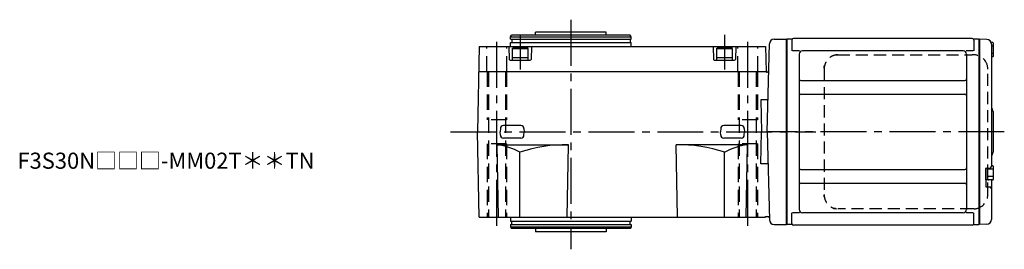
# Model space of a CAD drawing. Extents: x -515 to 936, y 65 to 820.
# Drawn here: x 324 to 936, y 678 to 820 of the extents above; entities that cross this region are included whole.
import ezdxf

# ---------------------------------------------------------------- set-up
doc = ezdxf.new("R2010")
doc.units = 0
doc.header["$LTSCALE"] = 3
doc.header["$MEASUREMENT"] = 0
for name, pattern in [('HIDDEN', [3.75, 2.5, -1.25]), ('HIDDEN2', [4.7625, 3.175, -1.5875]), ('PHANTOM', [2.5, 1.25, -0.25, 0.25, -0.25, 0.25, -0.25]), ('sekkei(A2)', [14.2875, 9.525, -1.5875, 1.5875, -1.5875])]:
    doc.linetypes.add(name, pattern=pattern)
doc.layers.get('0').update_dxf_attribs({"linetype": 'CONTINUOUS'})
for name, color, linetype in [('CENTER', 3, 'sekkei(A2)'), ('HIDDEN', 1, 'HIDDEN'), ('HIDS', 1, 'HIDDEN2'), ('PHANTOM', 2, 'PHANTOM')]:
    doc.layers.add(name, color=color, linetype=linetype)
doc.layers.add('TITLE', color=4, linetype='CONTINUOUS', plot=False)
doc.styles.get("Standard").update_dxf_attribs({"font": 'simplex.shx', "bigfont": 'extfont.shx'})

msp = doc.modelspace()

# ---------------------------------------------------------------- linework, layer by layer
for p, q in [((628.95, 809.8), (629.53, 810.8)), ((628.95, 808.3), (628.95, 809.8)), ((628.95, 809.8), (703.95, 809.8)), ((628.95, 808.3), (703.95, 808.3)), ((703.37, 810.8), (629.53, 810.8)), ((629.65, 808.3), (629.65, 806.3)), ((644.45, 810.8), (644.45, 812.8)), ((688.45, 812.8), (644.45, 812.8)), ((688.45, 810.8), (688.45, 812.8)), ((703.25, 808.3), (703.25, 806.3)), ((703.95, 809.8), (703.37, 810.8)), ((703.95, 808.3), (703.95, 809.8)), ((792.87, 808.3), (800.45, 808.3)), ((800.45, 808.3), (800.45, 693.3)), ((800.75, 808.3), (800.45, 808.13)), ((800.75, 808.3), (800.75, 693.3)), ((803.63, 808.3), (800.75, 808.3)), ((915.95, 808.8), (804.95, 808.8)), ((919.95, 808.3), (917.27, 808.3)), ((919.95, 808.3), (920.15, 808.3)), ((920.15, 808.3), (920.45, 808.13)), ((920.15, 808.3), (920.15, 693.3)), ((920.65, 808.29), (920.45, 808.1)), ((925.03, 808.18), (920.65, 808.29)), ((609.38, 803.8), (608.45, 750.8)), ((609.38, 803.8), (787.52, 803.8)), ((627.95, 803.8), (628.16, 795.79)), ((628.95, 803.8), (628.95, 806.3)), ((628.95, 806.3), (703.95, 806.3)), ((629.95, 802.5), (630.64, 802.9)), ((629.95, 802.5), (629.95, 795.3)), ((629.95, 802.5), (639.95, 802.5)), ((639.26, 802.9), (630.64, 802.9)), ((639.95, 802.5), (639.26, 802.9)), ((639.95, 795.3), (639.95, 802.5)), ((641.95, 803.8), (641.74, 795.79)), ((703.95, 803.8), (703.95, 806.3)), ((754.95, 803.8), (755.16, 795.79)), ((756.95, 802.5), (757.64, 802.9)), ((756.95, 802.5), (756.95, 795.3)), ((756.95, 802.5), (766.95, 802.5)), ((766.26, 802.9), (757.64, 802.9)), ((766.95, 802.5), (766.26, 802.9)), ((766.95, 795.3), (766.95, 802.5)), ((768.95, 803.8), (768.74, 795.79)), ((787.52, 803.8), (787.8, 788)), ((788.45, 750.93), (789.87, 805.38)), ((800.45, 808.13), (800.45, 693.47)), ((803.95, 807.8), (803.95, 801.02)), ((916.95, 807.8), (916.95, 801.02)), ((920.45, 693.47), (920.45, 808.13)), ((920.45, 808.1), (920.45, 693.5)), ((928.75, 806.2), (927.77, 806.2)), ((927.95, 805.18), (927.95, 750.8)), ((929.25, 804.1), (927.95, 804.1)), ((929.25, 797.9), (929.25, 805.7)), ((629.95, 796.9), (639.95, 796.9)), ((756.95, 796.9), (766.95, 796.9)), ((808.6, 801.02), (804.35, 801.02)), ((808.45, 799.02), (808.45, 702.58)), ((910.45, 801.02), (810.45, 801.02)), ((916.55, 801.02), (912.3, 801.02)), ((912.45, 799.02), (912.45, 702.58)), ((929.25, 799.5), (927.95, 799.5)), ((928.75, 797.4), (927.95, 797.4)), ((628.66, 795.3), (641.24, 795.3)), ((629.95, 795.3), (639.95, 795.3)), ((755.66, 795.3), (768.24, 795.3)), ((756.95, 795.3), (766.95, 795.3)), ((609.1, 788.3), (787.8, 788.3)), ((788, 787.8), (787.8, 788)), ((788, 787.8), (788.44, 787.8)), ((809.45, 782.68), (911.45, 782.68)), ((809.45, 774.21), (911.45, 774.21)), ((788.96, 770.61), (784.57, 770.61)), ((784.57, 770.61), (784.92, 750.8)), ((928.95, 763.48), (928.95, 738.14)), ((635.4, 754.65), (624.5, 754.65)), ((772.4, 754.65), (761.5, 754.65)), ((609.38, 697.8), (608.45, 750.8)), ((622.62, 752.82), (622.57, 750.8)), ((622.62, 748.78), (622.57, 750.8)), ((635.4, 746.95), (624.5, 746.95)), ((637.28, 752.82), (637.33, 750.8)), ((637.28, 748.78), (637.33, 750.8)), ((759.62, 752.82), (759.57, 750.8)), ((759.62, 748.78), (759.57, 750.8)), ((772.4, 746.95), (761.5, 746.95)), ((774.28, 752.82), (774.33, 750.8)), ((774.28, 748.78), (774.33, 750.8)), ((784.57, 730.99), (784.92, 750.8)), ((788.44, 750.8), (789.87, 696.22)), ((788.45, 750.67), (788.45, 750.8)), ((927.95, 750.8), (927.95, 729.3)), ((621.38, 697.8), (620.59, 742.8)), ((620.59, 742.8), (664.95, 742.8)), ((664.16, 697.8), (664.95, 742.8)), ((732.74, 697.8), (731.95, 742.8)), ((776.31, 742.8), (731.95, 742.8)), ((775.52, 697.8), (776.31, 742.8)), ((634.81, 697.8), (634.81, 738.2)), ((762.09, 697.8), (762.09, 738.2)), ((788.96, 730.99), (784.57, 730.99)), ((928.75, 729.7), (927.95, 729.7)), ((929.25, 721.4), (929.25, 729.2)), ((809.45, 727.39), (911.45, 727.39)), ((924.45, 728), (924.45, 716.91)), ((924.45, 721.05), (924.45, 728)), ((924.75, 728.3), (926.95, 728.3)), ((925.75, 721.05), (925.75, 728.3)), ((929.25, 727.6), (925.75, 727.6)), ((929.25, 723), (925.75, 723)), ((809.45, 718.92), (911.45, 718.92)), ((925.75, 721.05), (924.45, 721.05)), ((924.75, 716.61), (926.95, 716.61)), ((928.75, 720.9), (926.25, 720.9)), ((927.95, 720.9), (927.95, 696.42)), ((787.52, 697.8), (787.53, 698.3)), ((787.53, 698.3), (788.84, 698.3)), ((803.95, 693.8), (803.95, 700.58)), ((808.6, 700.58), (804.35, 700.58)), ((910.45, 700.58), (810.45, 700.58)), ((916.55, 700.58), (912.3, 700.58)), ((916.95, 693.8), (916.95, 700.58)), ((609.38, 697.8), (787.52, 697.8)), ((628.95, 697.8), (628.95, 695.3)), ((628.95, 695.3), (703.95, 695.3)), ((628.95, 693.3), (703.95, 693.3)), ((628.95, 693.3), (628.95, 691.8)), ((629.65, 693.3), (629.65, 695.3)), ((703.25, 693.3), (703.25, 695.3)), ((703.95, 697.8), (703.95, 695.3)), ((703.95, 693.3), (703.95, 691.8)), ((792.87, 693.3), (800.45, 693.3)), ((800.75, 693.3), (800.45, 693.47)), ((803.63, 693.3), (800.75, 693.3)), ((915.95, 692.8), (804.95, 692.8)), ((917.27, 693.3), (920.15, 693.3)), ((920.15, 693.3), (920.45, 693.47)), ((920.45, 693.5), (920.65, 693.31)), ((925.03, 693.42), (920.65, 693.31)), ((628.95, 691.8), (629.53, 690.8)), ((628.95, 691.8), (703.95, 691.8)), ((703.37, 690.8), (629.53, 690.8)), ((644.45, 690.8), (644.45, 688.8)), ((688.45, 688.8), (644.45, 688.8)), ((688.45, 690.8), (688.45, 688.8)), ((703.95, 691.8), (703.37, 690.8))]:
    msp.add_line(p, q)
at = {"linetype": 'ByBlock'}
for p, q in [((800.45, 693.3), (800.45, 808.3)), ((800.45, 808.3), (800.45, 693.3))]:
    msp.add_line(p, q, dxfattribs=at)
for centre, radius, start, end in [((792.87, 805.3), 3, 90, 178.5), ((803.63, 809.3), 1, 270, 311.40962), ((804.95, 807.8), 1, 90, 180), ((915.95, 807.8), 1, 0, 90), ((917.27, 809.3), 1, 228.59038, 270), ((924.95, 805.18), 3, 0, 88.5), ((928.75, 805.7), 0.5, 0, 90), ((810.45, 799.02), 2, 90, 180), ((910.45, 799.02), 2, 0, 90), ((928.75, 797.9), 0.5, 270, 0), ((628.66, 795.8), 0.5, 181.5, 270), ((641.24, 795.8), 0.5, 270, 358.5), ((755.66, 795.8), 0.5, 181.5, 270), ((768.24, 795.8), 0.5, 270, 358.5), ((788.44, 788.8), 1, 270, 358.5), ((809.45, 783.68), 1, 180, 270), ((911.45, 783.68), 1, 270, 0), ((809.45, 773.21), 1, 90, 180), ((911.45, 773.21), 1, 0, 90), ((929.95, 766.13), 2, 180, 221.40962), ((926.95, 763.48), 2, 0, 41.40962), ((624.5, 752.77), 1.88, 90, 178.5), ((635.4, 752.77), 1.88, 1.5, 90), ((761.5, 752.77), 1.88, 90, 178.5), ((772.4, 752.77), 1.88, 1.5, 90), ((624.5, 748.83), 1.88, 181.5, 270), ((635.4, 748.83), 1.88, 270, 358.5), ((761.5, 748.83), 1.88, 181.5, 270), ((772.4, 748.83), 1.88, 270, 358.5), ((614.93, 701.05), 42.13, 61.84945, 82.27754), ((663.63, 650.42), 92.39, 89.18045, 108.17848), ((733.27, 650.42), 92.39, 71.82152, 90.81955), ((781.97, 701.05), 42.13, 97.72246, 118.15055), ((929.95, 735.5), 2, 138.59038, 180), ((926.95, 738.14), 2, 318.59038, 0), ((926.95, 729.3), 1, 270, 0), ((928.75, 729.2), 0.5, 0, 90), ((809.45, 728.39), 1, 180, 270), ((911.45, 728.39), 1, 270, 0), ((924.75, 728), 0.3, 90, 180), ((809.45, 717.92), 1, 90, 180), ((911.45, 717.92), 1, 0, 90), ((924.75, 716.91), 0.3, 180, 270), ((926.25, 721.4), 0.5, 180, 270), ((926.95, 715.61), 1, 0, 90), ((928.75, 721.4), 0.5, 270, 0), ((788.84, 697.3), 1, 1.5, 90), ((810.45, 702.58), 2, 180, 270), ((910.45, 702.58), 2, 270, 0), ((792.87, 696.3), 3, 181.5, 270), ((803.63, 692.3), 1, 48.59038, 90), ((804.95, 693.8), 1, 180, 270), ((915.95, 693.8), 1, 270, 0), ((917.27, 692.3), 1, 90, 131.40962), ((924.95, 696.42), 3, 271.5, 0)]:
    msp.add_arc(centre, radius, start, end)
at = {"layer": 'CENTER'}
for p, q in [((666.45, 820.45), (666.45, 677.86)), ((620.45, 692.38), (620.45, 809.95)), ((634.95, 810.91), (634.95, 789.52)), ((761.95, 811), (761.95, 789.52)), ((776.45, 692.38), (776.45, 809.95)), ((591.64, 750.8), (818.78, 750.8)), ((935.97, 750.8), (788.89, 750.8))]:
    msp.add_line(p, q, dxfattribs=at)
at = {"layer": 'HIDDEN'}
for p, q in [((832.44, 798.6), (915.98, 798.6)), ((917.22, 798.6), (915.98, 798.6)), ((823.94, 789.8), (823.94, 711.8)), ((925.68, 711.8), (925.68, 789.8)), ((915.98, 703), (832.44, 703)), ((917.22, 703), (915.98, 703))]:
    msp.add_line(p, q, dxfattribs=at)
for centre, start, end in [((917.04, 789.97), 358.8908, 88.84611), ((917.04, 711.63), 271.15389, 1.1092)]:
    msp.add_arc(centre, 8.63, start, end, dxfattribs=at)
for points, knots in [([(832.44, 798.6), (830.23, 798.56), (833.52, 798.62), (830.53, 798.49), (830.38, 798.32), (829.37, 798.04), (828.63, 797.68), (827.86, 797.23), (827.15, 796.71), (826.5, 796.12), (825.91, 795.46), (825.39, 794.75), (824.94, 793.96), (824.57, 793.2), (824.27, 792.18), (824.08, 791.96), (823.91, 788.81), (824.02, 793.25), (823.94, 789.8)], [0, 0, 0, 0, 0.496423, 1.363487, 2.231535, 3.100955, 3.972324, 4.846129, 5.722755, 6.602462, 7.485371, 8.371475, 9.260623, 10.152542, 11.046855, 11.94308, 12.840665, 13.590304, 13.590304, 13.590304, 13.590304]), ([(823.94, 711.8), (823.97, 709.59), (823.92, 712.87), (824.04, 709.84), (824.21, 709.67), (824.48, 708.62), (824.83, 707.85), (825.26, 707.05), (825.77, 706.32), (826.34, 705.64), (826.98, 705.03), (827.68, 704.49), (828.39, 704.03), (829.32, 703.63), (829.61, 703.4), (832.44, 702.95), (828.12, 703.45), (831.73, 703.03)], [0, 0, 0, 0, 0.507298, 1.405389, 2.302973, 3.19919, 4.093501, 4.985441, 5.874635, 6.760827, 7.643864, 8.523727, 9.400536, 10.274529, 11.146068, 12.015623, 12.87529, 12.87529, 12.87529, 12.87529])]:
    msp.add_open_spline(points, degree=3, knots=knots, dxfattribs=at)
at = {"layer": 'HIDS'}
for p, q in [((614.2, 788.3), (614.2, 803.8)), ((626.7, 788.3), (626.7, 803.8)), ((770.2, 788.3), (770.2, 803.8)), ((782.7, 788.3), (782.7, 803.8)), ((614.45, 788.3), (614.45, 758.3)), ((615.15, 788.3), (615.15, 697.8)), ((625.75, 788.3), (625.75, 697.8)), ((626.45, 788.3), (626.45, 758.3)), ((770.45, 788.3), (770.45, 758.3)), ((771.15, 788.3), (771.15, 697.8)), ((781.75, 788.3), (781.75, 697.8)), ((782.45, 788.3), (782.45, 758.3)), ((626.45, 758.3), (614.45, 758.3)), ((782.45, 758.3), (770.45, 758.3)), ((614.45, 743.3), (614.45, 697.8)), ((626.45, 743.3), (614.45, 743.3)), ((626.45, 743.3), (626.45, 697.8)), ((770.45, 743.3), (770.45, 697.8)), ((782.45, 743.3), (770.45, 743.3)), ((782.45, 743.3), (782.45, 697.8))]:
    msp.add_line(p, q, dxfattribs=at)
at = {"layer": 'PHANTOM'}
for p, q in [((920.45, 808.3), (920.45, 808.1)), ((920.65, 808.29), (920.45, 808.3)), ((920.45, 693.3), (920.45, 693.5)), ((920.65, 693.31), (920.45, 693.3))]:
    msp.add_line(p, q, dxfattribs=at)

# ---------------------------------------------------------------- texts
at = {"layer": 'TITLE'}
msp.add_text('F3S30N□□□-MM02T＊＊TN', height=10, dxfattribs=at).set_placement((322.35, 727.88))

doc.saveas('drawing.dxf')
